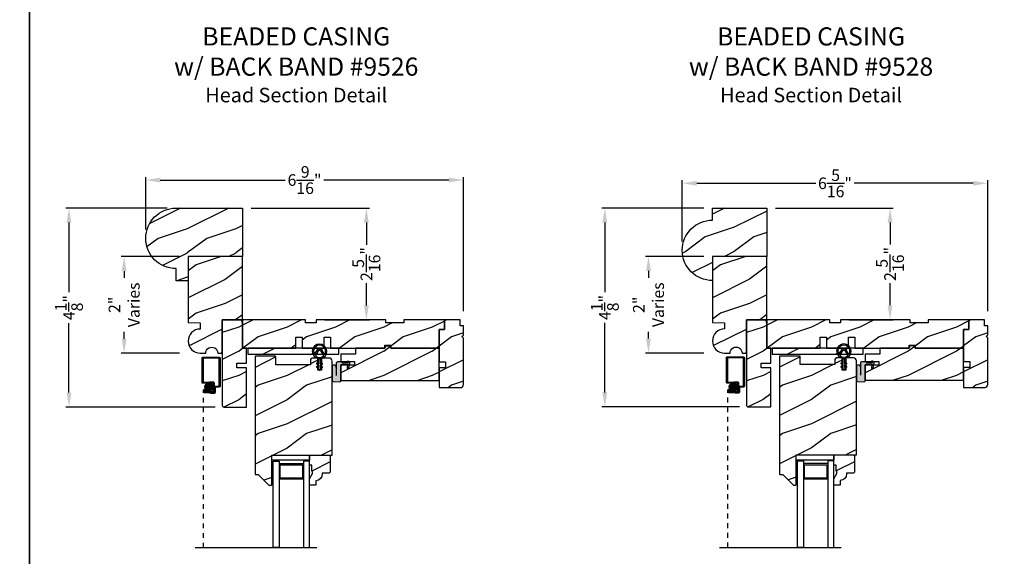
# Model space of a CAD drawing. Extents: x 34 to 170, y -88 to -44.
# Drawn here: x 136 to 156, y -69 to -58 of the extents above; entities that cross this region are included whole.
import ezdxf

# ---------------------------------------------------------------- set-up
doc = ezdxf.new("R2010")
doc.units = 0
doc.header["$LTSCALE"] = 2
doc.header["$MEASUREMENT"] = 0
doc.header["$PDMODE"] = 3
doc.linetypes.add('HIDDEN', pattern=[0.075, 0.05, -0.025])
doc.layers.get('0').update_dxf_attribs({"linetype": 'CONTINUOUS'})
doc.layers.get('DEFPOINTS').update_dxf_attribs({"color": 3, "linetype": 'CONTINUOUS'})
doc.layers.add('Dim', color=7, linetype='CONTINUOUS')
doc.styles.add('Arial', font='arial.ttf')
doc.styles.get("Standard").update_dxf_attribs({"font": 'arial.ttf'})
doc.dimstyles.get("Standard").update_dxf_attribs({"dimtxt": 0.24, "dimasz": 0.3, "dimexe": 0.0625, "dimexo": 0.18, "dimgap": 0.09, "dimtad": 0, "dimdec": 4, "dimzin": 0, "dimdsep": 46, "dimlunit": 4, "dimtxsty": 'Standard', "dimcen": 0, "dimadec": 5, "dimazin": 0, "dimtfac": 1, "dimtdec": 4, "dimtofl": 0, "dimtmove": 0, "dimatfit": 3, "dimfxl": 1, "dimtolj": 1, "dimtzin": 0, "dimarcsym": 0})
pattern_1 = [(216.8699, (94.72251, -570.61522), (2.99999992, 2.00000012), [0.5, -4.5]), (206.5651, (95.3225, -570.9152), (-0.99999916, -1.0000013), [1.118034, -1.118034]), (198.4349, (95.3225, -571.41522), (-2.00000043, -0.9999984), [0.632456, -2.529822])]
pattern_2 = [(216.8699, (105.55675, -570.6128), (2.99999992, 2.00000012), [0.5, -4.5]), (206.5651, (106.15675, -570.9128), (-0.99999916, -1.0000013), [1.118034, -1.118034]), (198.4349, (106.15675, -571.4128), (-2.00000043, -0.9999984), [0.632456, -2.529822])]

# ---------------------------------------------------------------- blocks, each defined once
blk = doc.blocks.new('*D557')
at = {"color": 0, "lineweight": -2, "transparency": 16777216}
for p, q in [((138.848, -61.952), (136.754, -61.952)), ((136.817, -62.252), (136.817, -63.689)), ((136.817, -65.766), (136.817, -64.329)), ((139.836, -66.066), (136.754, -66.066))]:
    blk.add_line(p, q, dxfattribs=at)
at = {"color": 0, "transparency": 16777216}
for points in [[(136.767, -62.252), (136.867, -62.252), (136.817, -61.952)], [(136.767, -65.766), (136.867, -65.766), (136.817, -66.066)]]:
    blk.add_solid(points, dxfattribs=at)
at = {"layer": 'DEFPOINTS', "color": 0, "transparency": 16777216}
for p in [(139.028, -61.952), (136.817, -66.066), (140.016, -66.066)]:
    blk.add_point(p, dxfattribs=at)
at = {"color": 0, "transparency": 16777216, "insert": (136.817, -64.009), "char_height": 0.24, "attachment_point": 5, "rotation": 90}
blk.add_mtext('\\A1;4{\\H1x;\\S1/8;}"', dxfattribs=at)
blk = doc.blocks.new('*D558')
at = {"color": 0, "lineweight": -2, "transparency": 16777216}
for p, q in [((149.933, -61.95), (147.827, -61.95)), ((147.889, -62.25), (147.889, -63.687)), ((147.889, -65.764), (147.889, -64.326)), ((150.671, -66.064), (147.827, -66.064))]:
    blk.add_line(p, q, dxfattribs=at)
at = {"color": 0, "transparency": 16777216}
for points in [[(147.839, -62.25), (147.939, -62.25), (147.889, -61.95)], [(147.839, -65.764), (147.939, -65.764), (147.889, -66.064)]]:
    blk.add_solid(points, dxfattribs=at)
at = {"layer": 'DEFPOINTS', "color": 0, "transparency": 16777216}
for p in [(150.113, -61.95), (147.889, -66.064), (150.851, -66.064)]:
    blk.add_point(p, dxfattribs=at)
at = {"color": 0, "transparency": 16777216, "insert": (147.889, -64.007), "char_height": 0.24, "attachment_point": 5, "rotation": 90}
blk.add_mtext('\\A1;4{\\H1x;\\S1/8;}"', dxfattribs=at)
blk = doc.blocks.new('*D565')
at = {"color": 0, "lineweight": -2, "transparency": 16777216}
for p, q in [((138.403, -62.397), (138.403, -61.308)), ((138.703, -61.371), (141.287, -61.371)), ((144.666, -61.371), (142.082, -61.371)), ((144.966, -64.081), (144.966, -61.308))]:
    blk.add_line(p, q, dxfattribs=at)
at = {"color": 0, "transparency": 16777216}
for points in [[(138.703, -61.321), (138.703, -61.421), (138.403, -61.371)], [(144.666, -61.321), (144.666, -61.421), (144.966, -61.371)]]:
    blk.add_solid(points, dxfattribs=at)
at = {"layer": 'DEFPOINTS', "color": 0, "transparency": 16777216}
for p in [(144.966, -61.371), (138.403, -62.577), (144.966, -64.261)]:
    blk.add_point(p, dxfattribs=at)
at = {"color": 0, "transparency": 16777216, "insert": (141.684, -61.371), "char_height": 0.24, "attachment_point": 5}
blk.add_mtext('\\A1;6{\\H1x;\\S9/16;}"', dxfattribs=at)
blk = doc.blocks.new('*D566')
at = {"color": 0, "lineweight": -2, "transparency": 16777216}
for p, q in [((149.488, -62.645), (149.488, -61.375)), ((149.788, -61.438), (152.247, -61.438)), ((155.5, -61.438), (153.041, -61.438)), ((155.8, -64.081), (155.8, -61.375))]:
    blk.add_line(p, q, dxfattribs=at)
at = {"color": 0, "transparency": 16777216}
for points in [[(149.788, -61.388), (149.788, -61.488), (149.488, -61.438)], [(155.5, -61.388), (155.5, -61.488), (155.8, -61.438)]]:
    blk.add_solid(points, dxfattribs=at)
at = {"layer": 'DEFPOINTS', "color": 0, "transparency": 16777216}
for p in [(155.8, -61.438), (149.488, -62.825), (155.8, -64.261)]:
    blk.add_point(p, dxfattribs=at)
at = {"color": 0, "transparency": 16777216, "insert": (152.644, -61.438), "char_height": 0.24, "attachment_point": 5}
blk.add_mtext('\\A1;6{\\H1x;\\S5/16;}"', dxfattribs=at)
blk = doc.blocks.new('*D574')
at = {"color": 0, "lineweight": -2, "transparency": 16777216}
for p, q in [((139.098, -62.952), (137.894, -62.952)), ((137.957, -63.252), (137.957, -63.394)), ((137.957, -64.652), (137.957, -64.51)), ((139.098, -64.952), (137.894, -64.952))]:
    blk.add_line(p, q, dxfattribs=at)
at = {"color": 0, "transparency": 16777216}
for points in [[(137.907, -63.252), (138.007, -63.252), (137.957, -62.952)], [(137.907, -64.652), (138.007, -64.652), (137.957, -64.952)]]:
    blk.add_solid(points, dxfattribs=at)
at = {"layer": 'DEFPOINTS', "color": 0, "transparency": 16777216}
for p in [(139.278, -62.952), (137.957, -64.952), (139.278, -64.952)]:
    blk.add_point(p, dxfattribs=at)
at = {"color": 0, "transparency": 16777216, "insert": (137.957, -63.952), "char_height": 0.24, "attachment_point": 5, "rotation": 90}
blk.add_mtext('\\A1;2"\\PVaries', dxfattribs=at)
blk = doc.blocks.new('*D575')
at = {"color": 0, "lineweight": -2, "transparency": 16777216}
for p, q in [((149.933, -62.95), (148.728, -62.95)), ((148.791, -63.25), (148.791, -63.392)), ((148.791, -64.65), (148.791, -64.508)), ((149.933, -64.95), (148.728, -64.95))]:
    blk.add_line(p, q, dxfattribs=at)
at = {"color": 0, "transparency": 16777216}
for points in [[(148.741, -63.25), (148.841, -63.25), (148.791, -62.95)], [(148.741, -64.65), (148.841, -64.65), (148.791, -64.95)]]:
    blk.add_solid(points, dxfattribs=at)
at = {"layer": 'DEFPOINTS', "color": 0, "transparency": 16777216}
for p in [(150.113, -62.95), (148.791, -64.95), (150.113, -64.95)]:
    blk.add_point(p, dxfattribs=at)
at = {"color": 0, "transparency": 16777216, "insert": (148.791, -63.95), "char_height": 0.24, "attachment_point": 5, "rotation": 90}
blk.add_mtext('\\A1;2"\\PVaries', dxfattribs=at)
blk = doc.blocks.new('*D581')
at = {"color": 0, "lineweight": -2, "transparency": 16777216}
for p, q in [((140.583, -61.952), (143.025, -61.952)), ((142.962, -62.252), (142.962, -62.709)), ((142.962, -63.964), (142.962, -63.506)), ((142.104, -64.264), (143.025, -64.264))]:
    blk.add_line(p, q, dxfattribs=at)
at = {"color": 0, "transparency": 16777216}
for points in [[(142.912, -62.252), (143.012, -62.252), (142.962, -61.952)], [(142.912, -63.964), (143.012, -63.964), (142.962, -64.264)]]:
    blk.add_solid(points, dxfattribs=at)
at = {"layer": 'DEFPOINTS', "color": 0, "transparency": 16777216}
for p in [(140.403, -61.952), (141.924, -64.264), (142.962, -64.264)]:
    blk.add_point(p, dxfattribs=at)
at = {"color": 0, "transparency": 16777216, "insert": (142.962, -63.108), "char_height": 0.24, "attachment_point": 5, "rotation": 90}
blk.add_mtext('\\A1;2{\\H1x;\\S5/16;}"', dxfattribs=at)
blk = doc.blocks.new('*D582')
at = {"color": 0, "lineweight": -2, "transparency": 16777216}
for p, q in [((151.418, -61.95), (153.844, -61.95)), ((153.782, -62.25), (153.782, -62.707)), ((153.782, -63.962), (153.782, -63.504)), ((152.938, -64.262), (153.844, -64.262))]:
    blk.add_line(p, q, dxfattribs=at)
at = {"color": 0, "transparency": 16777216}
for points in [[(153.732, -62.25), (153.832, -62.25), (153.782, -61.95)], [(153.732, -63.962), (153.832, -63.962), (153.782, -64.262)]]:
    blk.add_solid(points, dxfattribs=at)
at = {"layer": 'DEFPOINTS', "color": 0, "transparency": 16777216}
for p in [(151.238, -61.95), (153.782, -61.95), (152.758, -64.262)]:
    blk.add_point(p, dxfattribs=at)
at = {"color": 0, "transparency": 16777216, "insert": (153.782, -63.106), "char_height": 0.24, "attachment_point": 5, "rotation": 90}
blk.add_mtext('\\A1;2{\\H1x;\\S5/16;}"', dxfattribs=at)
blk = doc.blocks.new('A$C8868d39c')
h = blk.add_hatch(color=256)
h.dxf.hatch_style = 1
h.paths.add_polyline_path([(0.135, 0.241, 0.057526), (0.165, 0.241, 19.939839)])
h.paths.add_polyline_path([(0.074, 0.291, 0.340928), (0.226, 0.291, 0.375619), (0.229, 0.304), (0.172, 0.403, 0.577349), (0.128, 0.403), (0.071, 0.304, 0.375621)], flags=16)
h.paths.add_polyline_path([(0.037, 0.336, -1.588653), (0.263, 0.336, -0.603495), (0.245, 0.335), (0.198, 0.418, 0.577342), (0.102, 0.418), (0.055, 0.335, -0.603495)], flags=16)
for p, q in [((0.102, 0.418), (0.055, 0.335)), ((0.245, 0.335), (0.198, 0.418)), ((0.071, 0.304), (0.128, 0.403)), ((0.135, 0.125), (0.135, 0.241)), ((0.165, 0.241), (0.165, 0.125)), ((0.172, 0.403), (0.229, 0.304)), ((0.135, 0.102), (0.093, 0.126)), ((0.135, 0.032), (0.093, 0.056)), ((0.103, 0.144), (0.135, 0.125)), ((0.103, 0.074), (0.135, 0.055)), ((0.135, 0.055), (0.135, 0.102)), ((0.135, 0.015), (0.135, 0.032)), ((0.165, 0.125), (0.198, 0.144)), ((0.208, 0.127), (0.165, 0.102)), ((0.165, 0.102), (0.165, 0.055)), ((0.165, 0.055), (0.198, 0.074)), ((0.208, 0.057), (0.165, 0.032)), ((0.165, 0.032), (0.165, 0.015))]:
    blk.add_line(p, q)
for centre, radius, start, end in [((0.15, 0.39), 0.15, 275.807, 264.3229), ((0.15, 0.39), 0.125, 334.5079, 205.6221), ((0.15, 0.39), 0.055, 30.0665, 150.0633), ((0.15, 0.39), 0.0253, 30.0615, 150.0673), ((0.046, 0.34), 0.01, 205.6238, 330.0669), ((0.08, 0.299), 0.01, 150.0663, 232.4132), ((0.15, 0.39), 0.125, 232.4139, 307.7164), ((0.15, 0.371), 0.131, 263.4803, 276.6497), ((0.22, 0.299), 0.01, 307.7132, 30.0677), ((0.254, 0.34), 0.01, 209.9331, 334.3762), ((0.098, 0.135), 0.01, 60.0669, 240.0645), ((0.098, 0.065), 0.01, 60.0669, 240.0645), ((0.15, 0.015), 0.015, 180.0638, 0.0662), ((0.203, 0.135), 0.01, 300.0669, 120.0608), ((0.203, 0.065), 0.01, 300.0673, 120.0637)]:
    blk.add_arc(centre, radius, start, end)

msp = doc.modelspace()

# ---------------------------------------------------------------- hatches: boundary and pattern name
h = msp.add_hatch()
h.set_pattern_fill('WOOD2', color=0, style=0, pattern_type=2)
h.set_pattern_definition([(216.8699, (94.72251, -570.61522), (2.99999992, 2.00000012), [0.5, -4.5]), (206.5651, (95.3225, -570.9152), (-0.99999916, -1.0000013), [1.118034, -1.118034]), (198.4349, (95.3225, -571.41522), (-2.00000043, -0.9999984), [0.632456, -2.529822])])
edge = h.paths.add_edge_path()
edge.add_line((140.28532, -65.25397), (140.28532, -65.15997))
edge.add_line((140.28532, -65.15997), (140.48532, -65.15997))
edge.add_line((140.48532, -65.15997), (140.48532, -64.84997))
edge.add_line((140.48532, -64.84997), (140.40332, -64.84997))
edge.add_line((140.40332, -64.84997), (140.40332, -64.33399))
edge.add_line((140.40332, -64.33399), (140.38455, -64.26397))
edge.add_line((140.38455, -64.26397), (139.98532, -64.26397))
edge.add_line((139.98532, -64.26397), (139.98532, -66.03497))
edge.add_arc((140.01632, -66.03497), 0.031, 180.000083, 270.001815)
edge.add_line((140.01632, -66.06597), (140.48532, -66.06597))
edge.add_line((140.48532, -66.06597), (140.48532, -65.25397))
edge.add_line((140.48532, -65.25397), (140.28532, -65.25397))
h = msp.add_hatch()
h.set_pattern_fill('WOOD2', color=0, style=0, pattern_type=2)
h.set_pattern_definition(pattern_1)
h.paths.add_polyline_path([(141.50732, -64.84997), (141.50732, -64.61997), (141.63232, -64.61997), (141.63232, -64.84997), (142.09232, -64.84997), (142.09232, -64.61997), (142.21732, -64.61997), (142.21732, -64.84997), (143.34182, -64.84997), (143.34182, -64.78747), (143.46682, -64.78747), (143.46682, -64.84997), (144.46682, -64.84997), (144.46682, -64.46397), (144.57682, -64.46397), (144.57682, -64.26397), (143.73682, -64.26397), (143.73682, -64.32647), (143.36182, -64.32647), (143.36182, -64.26397), (141.92382, -64.26397), (141.92382, -64.32647), (141.70507, -64.32647), (141.70507, -64.26397), (140.40332, -64.26397), (140.40332, -64.84997)])
h = msp.add_hatch()
h.set_pattern_fill('WOOD2', color=0, style=0, pattern_type=2)
h.set_pattern_definition([(216.8699, (94.72101, -570.61522), (2.99999992, 2.00000012), [0.5, -4.5]), (206.5651, (95.321, -570.9152), (-0.99999916, -1.0000013), [1.118034, -1.118034]), (198.4349, (95.321, -571.41522), (-2.00000043, -0.9999984), [0.632456, -2.529822])])
edge = h.paths.add_edge_path()
edge.add_line((144.96682, -64.576), (144.96682, -64.38897))
edge.add_line((144.96682, -64.38897), (144.89682, -64.38897))
edge.add_line((144.89682, -64.38897), (144.89682, -64.26397))
edge.add_line((144.89682, -64.26397), (144.57682, -64.26397))
edge.add_line((144.57682, -64.26397), (144.57682, -64.46397))
edge.add_line((144.57682, -64.46397), (144.46682, -64.46397))
edge.add_line((144.46682, -64.46397), (144.46682, -65.12772))
edge.add_line((144.46682, -65.12772), (144.59682, -65.12772))
edge.add_line((144.59682, -65.12772), (144.59682, -65.25272))
edge.add_line((144.59682, -65.25272), (144.46682, -65.25272))
edge.add_line((144.46682, -65.25272), (144.46682, -65.66397))
edge.add_line((144.46682, -65.66397), (144.90432, -65.66397))
edge.add_arc((144.90432, -65.60147), 0.0625, 270.000412, 359.999857)
edge.add_line((144.96682, -65.60147), (144.96682, -64.63944))
edge.add_line((144.96682, -64.63944), (144.9351, -64.60772))
edge.add_line((144.9351, -64.60772), (144.96682, -64.576))
h = msp.add_hatch()
h.set_pattern_fill('WOOD2', color=0, style=0, pattern_type=2)
h.set_pattern_definition(pattern_2)
edge = h.paths.add_edge_path()
edge.add_line((151.11955, -65.25154), (151.11955, -65.15754))
edge.add_line((151.11955, -65.15754), (151.31955, -65.15754))
edge.add_line((151.31955, -65.15754), (151.31955, -64.84754))
edge.add_line((151.31955, -64.84754), (151.23755, -64.84754))
edge.add_line((151.23755, -64.84754), (151.23755, -64.33157))
edge.add_line((151.23755, -64.33157), (151.21879, -64.26154))
edge.add_line((151.21879, -64.26154), (150.81955, -64.26154))
edge.add_line((150.81955, -64.26154), (150.81955, -66.03254))
edge.add_arc((150.85055, -66.03254), 0.031, 180.000083, 270.001815)
edge.add_line((150.85055, -66.06354), (151.31955, -66.06354))
edge.add_line((151.31955, -66.06354), (151.31955, -65.25154))
edge.add_line((151.31955, -65.25154), (151.11955, -65.25154))
h = msp.add_hatch()
h.set_pattern_fill('WOOD2', color=0, style=0, pattern_type=2)
h.set_pattern_definition(pattern_2)
h.paths.add_polyline_path([(152.34155, -64.84754), (152.34155, -64.61754), (152.46655, -64.61754), (152.46655, -64.84754), (152.92655, -64.84754), (152.92655, -64.61754), (153.05155, -64.61754), (153.05155, -64.84754), (154.17605, -64.84754), (154.17605, -64.78504), (154.30105, -64.78504), (154.30105, -64.84754), (155.30105, -64.84754), (155.30105, -64.46154), (155.41105, -64.46154), (155.41105, -64.26154), (154.57105, -64.26154), (154.57105, -64.32404), (154.19605, -64.32404), (154.19605, -64.26154), (152.75805, -64.26154), (152.75805, -64.32404), (152.5393, -64.32404), (152.5393, -64.26154), (151.23755, -64.26154), (151.23755, -64.84754)])
h = msp.add_hatch()
h.set_pattern_fill('WOOD2', color=0, style=0, pattern_type=2)
h.set_pattern_definition([(216.8699, (105.55525, -570.6128), (2.99999992, 2.00000012), [0.5, -4.5]), (206.5651, (106.15525, -570.9128), (-0.99999916, -1.0000013), [1.118034, -1.118034]), (198.4349, (106.15525, -571.4128), (-2.00000043, -0.9999984), [0.632456, -2.529822])])
edge = h.paths.add_edge_path()
edge.add_line((155.80105, -64.57357), (155.80105, -64.38654))
edge.add_line((155.80105, -64.38654), (155.73105, -64.38654))
edge.add_line((155.73105, -64.38654), (155.73105, -64.26154))
edge.add_line((155.73105, -64.26154), (155.41105, -64.26154))
edge.add_line((155.41105, -64.26154), (155.41105, -64.46154))
edge.add_line((155.41105, -64.46154), (155.30105, -64.46154))
edge.add_line((155.30105, -64.46154), (155.30105, -65.12529))
edge.add_line((155.30105, -65.12529), (155.43105, -65.12529))
edge.add_line((155.43105, -65.12529), (155.43105, -65.25029))
edge.add_line((155.43105, -65.25029), (155.30105, -65.25029))
edge.add_line((155.30105, -65.25029), (155.30105, -65.66154))
edge.add_line((155.30105, -65.66154), (155.73855, -65.66154))
edge.add_arc((155.73855, -65.59904), 0.0625, 270.000412, 359.999857)
edge.add_line((155.80105, -65.59904), (155.80105, -64.63701))
edge.add_line((155.80105, -64.63701), (155.76933, -64.60529))
edge.add_line((155.76933, -64.60529), (155.80105, -64.57357))
h = msp.add_hatch()
h.set_pattern_fill('WOOD2', color=0, style=0, pattern_type=2)
h.set_pattern_definition([(216.8699, (152.92962, -131.32596), (2.9999999, 2.0000001), [0.5, -4.5]), (206.5651, (153.5296, -131.62596), (-0.9999992, -1.0000013), [1.118034, -1.118034]), (198.4349, (153.52962, -132.12596), (-2.0000004, -0.9999984), [0.632456, -2.529822])])
h.paths.add_polyline_path([(140.51528, -64.97473), (142.38966, -64.97473), (142.38966, -64.84977), (140.51528, -64.84977)])
h = msp.add_hatch()
h.set_pattern_fill('WOOD2', color=0, style=0, pattern_type=2)
h.set_pattern_definition(pattern_1)
h.paths.add_polyline_path([(143.46682, -64.84997), (143.45426, -64.80309), (143.35438, -64.80309), (143.34182, -64.84997), (142.73882, -64.84997), (142.73445, -64.97497), (142.43532, -64.97497), (142.43532, -65.12347), (142.71657, -65.12347), (142.71657, -65.20147), (142.43532, -65.20147), (142.43532, -65.51397), (144.46682, -65.51397), (144.46682, -64.84997)])
h = msp.add_hatch()
h.set_pattern_fill('WOOD2', color=0, style=0, pattern_type=2)
h.set_pattern_definition([(216.8699, (163.76386, -131.32354), (2.9999999, 2.0000001), [0.5, -4.5]), (206.5651, (164.36386, -131.62354), (-0.9999992, -1.0000013), [1.118034, -1.118034]), (198.4349, (164.36386, -132.12354), (-2.0000004, -0.9999984), [0.632456, -2.529822])])
h.paths.add_polyline_path([(151.34952, -64.97231), (153.2239, -64.97231), (153.2239, -64.84735), (151.34952, -64.84735)])
h = msp.add_hatch()
h.set_pattern_fill('WOOD2', color=0, style=0, pattern_type=2)
h.set_pattern_definition(pattern_2)
h.paths.add_polyline_path([(154.30105, -64.84754), (154.28849, -64.80067), (154.18861, -64.80067), (154.17605, -64.84754), (153.57305, -64.84754), (153.56869, -64.97254), (153.26955, -64.97254), (153.26955, -65.12104), (153.5508, -65.12104), (153.5508, -65.19904), (153.26955, -65.19904), (153.26955, -65.51154), (155.30105, -65.51154), (155.30105, -64.84754)])
h = msp.add_hatch()
h.set_pattern_fill('WOOD2', color=0, style=0, pattern_type=2)
h.set_pattern_definition(pattern_1)
edge = h.paths.add_edge_path()
edge.add_arc((140.72302, -67.47205), 0.01, 44.897966, 90.01301, ccw=False)
edge.add_line((140.7301, -67.46499), (140.94425, -67.67986))
edge.add_arc((140.95133, -67.6728), 0.01, 224.897158, 270.013398)
edge.add_line((140.95133, -67.6828), (140.99632, -67.6828))
edge.add_arc((140.99632, -67.6728), 0.01, 269.99658, 359.997957)
edge.add_line((141.00632, -67.6728), (141.00632, -67.0578))
edge.add_line((141.00632, -67.0578), (142.25232, -67.0578))
edge.add_line((142.25232, -67.0578), (142.25232, -65.1153))
edge.add_arc((142.18982, -65.1153), 0.0625, 0.000143, 89.999487)
edge.add_line((142.18982, -65.0528), (142.03357, -65.0528))
edge.add_line((142.03357, -65.0528), (142.03357, -65.3028))
edge.add_line((142.03357, -65.3028), (141.95544, -65.3028))
edge.add_line((141.95544, -65.3028), (141.95544, -65.0528))
edge.add_line((141.95544, -65.0528), (141.84057, -65.0528))
edge.add_arc((141.84057, -65.08405), 0.03125, 90.000482, 179.999882)
edge.add_line((141.80932, -65.08405), (141.80932, -65.1898))
edge.add_line((141.80932, -65.1898), (141.09057, -65.1898))
edge.add_line((141.09057, -65.1898), (141.09057, -65.0248))
edge.add_arc((141.08057, -65.0248), 0.01, 0.00276, 90.002703)
edge.add_line((141.08057, -65.0148), (140.67132, -65.0148))
edge.add_arc((140.67132, -65.0248), 0.01, 89.997298, 179.99724)
edge.add_line((140.66132, -65.0248), (140.66132, -67.45205))
edge.add_arc((140.67132, -67.45205), 0.01, 179.996037, 270.002702)
edge.add_line((140.67132, -67.46205), (140.72302, -67.46205))
h = msp.add_hatch()
h.set_pattern_fill('WOOD2', color=0, style=0, pattern_type=2)
h.set_pattern_definition(pattern_2)
edge = h.paths.add_edge_path()
edge.add_arc((151.55726, -67.46962), 0.01, 44.897966, 90.01301, ccw=False)
edge.add_line((151.56434, -67.46257), (151.77848, -67.67744))
edge.add_arc((151.78556, -67.67038), 0.01, 224.897158, 270.013398)
edge.add_line((151.78557, -67.68038), (151.83055, -67.68038))
edge.add_arc((151.83055, -67.67038), 0.01, 269.99658, 359.997957)
edge.add_line((151.84055, -67.67038), (151.84055, -67.05538))
edge.add_line((151.84055, -67.05538), (153.08655, -67.05538))
edge.add_line((153.08655, -67.05538), (153.08655, -65.11288))
edge.add_arc((153.02405, -65.11288), 0.0625, 0.000143, 89.999487)
edge.add_line((153.02405, -65.05038), (152.8678, -65.05038))
edge.add_line((152.8678, -65.05038), (152.8678, -65.30038))
edge.add_line((152.8678, -65.30038), (152.78968, -65.30038))
edge.add_line((152.78968, -65.30038), (152.78968, -65.05038))
edge.add_line((152.78968, -65.05038), (152.6748, -65.05038))
edge.add_arc((152.6748, -65.08163), 0.03125, 90.000482, 179.999882)
edge.add_line((152.64355, -65.08163), (152.64355, -65.18738))
edge.add_line((152.64355, -65.18738), (151.9248, -65.18738))
edge.add_line((151.9248, -65.18738), (151.9248, -65.02238))
edge.add_arc((151.9148, -65.02238), 0.01, 0.00276, 90.002703)
edge.add_line((151.9148, -65.01238), (151.50555, -65.01238))
edge.add_arc((151.50555, -65.02238), 0.01, 89.997298, 179.99724)
edge.add_line((151.49555, -65.02238), (151.49555, -67.44963))
edge.add_arc((151.50555, -67.44963), 0.01, 179.996037, 270.002702)
edge.add_line((151.50555, -67.45963), (151.55726, -67.45963))
at = {"true_color": 0x636466}
for points in [[(142.43532, -65.20792), (142.43532, -65.52536, -0.34014096), (142.4057, -65.54578), (142.27601, -65.53898, -0.39895908), (142.25232, -65.51401), (142.25232, -65.23856, -1), (142.33662, -65.23856), (142.33662, -65.16392, -0.41421356), (142.36812, -65.13242), (142.43256, -65.13242, -0.1271673), (142.4379, -65.1338), (142.46197, -65.14714, 0.12726973), (142.46731, -65.14852), (142.59282, -65.14852), (142.56582, -65.12152), (142.59362, -65.12152), (142.61974, -65.14764, -0.19890668), (142.62062, -65.14976), (142.62062, -65.17342, -0.41412049), (142.61762, -65.17642), (142.61082, -65.17642), (142.59754, -65.27092), (142.56804, -65.27092), (142.57299, -65.17642), (142.46682, -65.17642, 0.41421356)], [(153.26955, -65.20549), (153.26955, -65.52294, -0.34014096), (153.23993, -65.54335), (153.11025, -65.53656, -0.39895908), (153.08655, -65.51159), (153.08655, -65.23614, -1), (153.17085, -65.23614), (153.17085, -65.16149, -0.41421356), (153.20235, -65.12999), (153.2668, -65.12999, -0.1271673), (153.27214, -65.13137), (153.29621, -65.14471, 0.12726973), (153.30155, -65.14609), (153.42705, -65.14609), (153.40005, -65.11909), (153.42785, -65.11909), (153.45397, -65.14521, -0.19890668), (153.45485, -65.14733), (153.45485, -65.17099, -0.41412049), (153.45186, -65.17399), (153.44505, -65.17399), (153.43177, -65.26849), (153.40227, -65.26849), (153.40723, -65.17399), (153.30106, -65.17399, 0.41421356)]]:
    msp.add_hatch(color=251, dxfattribs=at).paths.add_polyline_path(points)
h = msp.add_hatch()
h.set_pattern_fill('ANSI37', color=256, scale=0.0625, style=0)
h.set_pattern_definition([(45, (138.8818505, -55.488237), (-0.005524272, 0.005524272), []), (135, (138.8818505, -55.488237), (-0.005524272, -0.005524272), [])])
h.paths.add_polyline_path([(139.6262, -65.65075, -1), (139.79401, -65.65075, -1)])
h = msp.add_hatch()
h.set_pattern_fill('ANSI37', color=256, scale=0.0625, style=0)
h.set_pattern_definition([(45, (149.716088, -55.485814), (-0.005524272, 0.005524272), []), (135, (149.716088, -55.485814), (-0.005524272, -0.005524272), [])])
h.paths.add_polyline_path([(150.46044, -65.64833, -1), (150.62825, -65.64833, -1)])
h = msp.add_hatch()
h.set_pattern_fill('WOOD2', color=0, style=0, pattern_type=2)
h.set_pattern_definition([(216.8699, (119.18477, -570.61522), (2.99999992, 2.00000012), [0.5, -4.5]), (206.5651, (119.78477, -570.9152), (-0.99999916, -1.0000013), [1.118034, -1.118034]), (198.4349, (119.78477, -571.41522), (-2.00000043, -0.9999984), [0.632456, -2.529822])])
edge = h.paths.add_edge_path()
edge.add_line((141.91507, -67.6828), (141.78607, -67.6828))
edge.add_line((141.78607, -67.6828), (141.78607, -67.54992))
edge.add_line((141.78607, -67.54992), (141.84907, -67.4408))
edge.add_line((141.84907, -67.4408), (141.84907, -67.3938))
edge.add_line((141.84907, -67.3938), (141.83307, -67.3938))
edge.add_line((141.83307, -67.3938), (141.83307, -67.2688))
edge.add_line((141.83307, -67.2688), (141.78607, -67.2688))
edge.add_line((141.78607, -67.2688), (141.78607, -67.0578))
edge.add_line((141.78607, -67.0578), (142.19107, -67.0578))
edge.add_line((142.19107, -67.0578), (142.21107, -67.0778))
edge.add_line((142.21107, -67.0778), (142.21107, -67.4128))
edge.add_line((142.21107, -67.4128), (142.19107, -67.4328))
edge.add_line((142.19107, -67.4328), (142.05007, -67.4328))
edge.add_line((142.05007, -67.4328), (142.05007, -67.44916))
edge.add_arc((141.91007, -67.44916), 0.14, -85.904237, 0.000008, ccw=False)
edge.add_line((141.92007, -67.5888), (141.91507, -67.5888))
edge.add_line((141.91507, -67.5888), (141.91507, -67.6828))
h = msp.add_hatch()
h.set_pattern_fill('WOOD2', color=0, style=0, pattern_type=2)
h.set_pattern_definition([(216.8699, (130.019, -570.6128), (2.99999992, 2.00000012), [0.5, -4.5]), (206.5651, (130.619, -570.9128), (-0.99999916, -1.0000013), [1.118034, -1.118034]), (198.4349, (130.619, -571.4128), (-2.00000043, -0.9999984), [0.632456, -2.529822])])
edge = h.paths.add_edge_path()
edge.add_line((152.7493, -67.68038), (152.6203, -67.68038))
edge.add_line((152.6203, -67.68038), (152.6203, -67.5475))
edge.add_line((152.6203, -67.5475), (152.6833, -67.43838))
edge.add_line((152.6833, -67.43838), (152.6833, -67.39138))
edge.add_line((152.6833, -67.39138), (152.6673, -67.39138))
edge.add_line((152.6673, -67.39138), (152.6673, -67.26638))
edge.add_line((152.6673, -67.26638), (152.6203, -67.26638))
edge.add_line((152.6203, -67.26638), (152.6203, -67.05538))
edge.add_line((152.6203, -67.05538), (153.0253, -67.05538))
edge.add_line((153.0253, -67.05538), (153.0453, -67.07538))
edge.add_line((153.0453, -67.07538), (153.0453, -67.41038))
edge.add_line((153.0453, -67.41038), (153.0253, -67.43038))
edge.add_line((153.0253, -67.43038), (152.8843, -67.43038))
edge.add_line((152.8843, -67.43038), (152.8843, -67.44673))
edge.add_arc((152.7443, -67.44673), 0.14, -85.904237, 0.000008, ccw=False)
edge.add_line((152.7543, -67.58638), (152.7493, -67.58638))
edge.add_line((152.7493, -67.58638), (152.7493, -67.68038))
at = {"layer": 'Dim'}
h = msp.add_hatch(dxfattribs=at)
h.set_pattern_fill('WOOD2', color=256, pattern_type=2)
h.set_pattern_definition([(216.8699, (80.66055, 65.41874), (2.99999992, 2.00000012), [0.5, -4.5]), (206.5651, (81.26055, 65.11874), (-0.9999992, -1.0000013), [1.118034, -1.118034]), (198.4349, (81.26055, 64.61874), (-2.0000004, -0.9999984), [0.632456, -2.529822])])
edge = h.paths.add_edge_path()
edge.add_arc((139.0282, -62.57697), 0.625, 90, 270, ccw=False)
edge.add_line((139.0282, -61.95197), (140.40332, -61.95197))
edge.add_line((140.40332, -61.95197), (140.40332, -62.95197))
edge.add_line((140.40332, -62.95197), (139.27832, -62.95197))
edge.add_line((139.27832, -62.95197), (139.27832, -63.45197))
edge.add_line((139.27832, -63.45197), (139.0282, -63.45197))
edge.add_line((139.0282, -63.45197), (139.0282, -63.20197))
h = msp.add_hatch(dxfattribs=at)
h.set_pattern_fill('WOOD2', color=256, pattern_type=2)
h.set_pattern_definition([(216.8699, (74.96285, 37.45058), (2.99999992, 2.00000012), [0.5, -4.5]), (206.5651, (75.56285, 37.1506), (-0.9999992, -1.0000013), [1.118034, -1.118034]), (198.4349, (75.56285, 36.65058), (-2.0000004, -0.9999984), [0.632456, -2.529822])])
edge = h.paths.add_edge_path()
edge.add_line((150.11255, -62.19954), (150.11255, -61.94954))
edge.add_line((150.11255, -61.94954), (151.23755, -61.94954))
edge.add_line((151.23755, -61.94954), (151.23755, -62.94954))
edge.add_line((151.23755, -62.94954), (150.11255, -62.94954))
edge.add_line((150.11255, -62.94954), (150.11255, -63.44954))
edge.add_arc((150.11255, -62.82454), 0.625, 90, 270, ccw=False)
h = msp.add_hatch(dxfattribs=at)
h.set_pattern_fill('WOOD2', color=256, pattern_type=2)
h.set_pattern_definition([(216.8699, (32.44387, -566.12673), (2.99999992, 2.00000012), [0.5, -4.5]), (206.5651, (33.04387, -566.42673), (-0.99999916, -1.0000013), [1.118034, -1.118034]), (198.4349, (33.04387, -566.92673), (-2.00000043, -0.9999984), [0.632456, -2.529822])])
edge = h.paths.add_edge_path()
edge.add_line((139.89162, -64.95197), (139.98532, -64.95197))
edge.add_line((139.98532, -64.95197), (139.98532, -64.26397))
edge.add_line((139.98532, -64.26397), (140.40332, -64.26397))
edge.add_line((140.40332, -64.26397), (140.40332, -62.95197))
edge.add_line((140.40332, -62.95197), (139.27832, -62.95197))
edge.add_line((139.27832, -62.95197), (139.27832, -64.31824))
edge.add_line((139.27832, -64.31824), (139.52832, -64.32697))
edge.add_line((139.52832, -64.32697), (139.52832, -64.45197))
edge.add_arc((139.52832, -64.70197), 0.25, 90, 270)
edge.add_line((139.52832, -64.95197), (139.64162, -64.95197))
edge.add_arc((139.76662, -64.95197), 0.125, -0.000109, 180.000109, ccw=False)
h = msp.add_hatch(dxfattribs=at)
h.set_pattern_fill('WOOD2', color=256, pattern_type=2)
h.set_pattern_definition([(216.8699, (43.27811, -566.1243), (2.99999992, 2.00000012), [0.5, -4.5]), (206.5651, (43.8781, -566.4243), (-0.99999916, -1.0000013), [1.118034, -1.118034]), (198.4349, (43.8781, -566.9243), (-2.00000043, -0.9999984), [0.632456, -2.529822])])
edge = h.paths.add_edge_path()
edge.add_line((150.72585, -64.94954), (150.81955, -64.94954))
edge.add_line((150.81955, -64.94954), (150.81955, -64.26154))
edge.add_line((150.81955, -64.26154), (151.23755, -64.26154))
edge.add_line((151.23755, -64.26154), (151.23755, -62.94954))
edge.add_line((151.23755, -62.94954), (150.11255, -62.94954))
edge.add_line((150.11255, -62.94954), (150.11255, -64.31581))
edge.add_line((150.11255, -64.31581), (150.36255, -64.32454))
edge.add_line((150.36255, -64.32454), (150.36255, -64.44954))
edge.add_arc((150.36255, -64.69954), 0.25, 90, 270)
edge.add_line((150.36255, -64.94954), (150.47585, -64.94954))
edge.add_arc((150.60085, -64.94954), 0.125, -0.000109, 180.000109, ccw=False)

# ---------------------------------------------------------------- linework, layer by layer
for p, q in [((139.65233, -65.71207), (139.59721, -65.71207)), ((150.48657, -65.70965), (150.43145, -65.70965)), ((141.66107, -67.2378), (141.16107, -67.2378)), ((141.18307, -67.2598), (141.63907, -67.2598)), ((141.18307, -67.5358), (141.18307, -67.2598)), ((141.63907, -67.2598), (141.63907, -67.5358)), ((152.4953, -67.23538), (151.9953, -67.23538)), ((152.0173, -67.25738), (152.4733, -67.25738)), ((152.0173, -67.53338), (152.0173, -67.25738)), ((152.4733, -67.25738), (152.4733, -67.53338)), ((141.63907, -67.5358), (141.18307, -67.5358)), ((152.4733, -67.53338), (152.0173, -67.53338)), ((141.66107, -67.5578), (141.16107, -67.5578)), ((152.4953, -67.55538), (151.9953, -67.55538)), ((139.4256, -68.97216), (141.94015, -68.97216)), ((150.25984, -68.96973), (152.77438, -68.96973))]:
    msp.add_line(p, q)
at = {"linetype": 'HIDDEN'}
for p, q in [((139.59721, -68.97216), (139.59721, -65.71207)), ((150.43145, -68.96973), (150.43145, -65.70965))]:
    msp.add_line(p, q, dxfattribs=at)
for points in [[(102.00002, -44.00001), (102.00002, -88.00002), (136.00003, -88.00002), (136.00003, -44.00001)], [(136.00003, -44.00001), (136.00003, -88.00002), (170.00004, -88.00002), (170.00004, -44.00001)], [(141.50732, -64.84997), (141.50732, -64.61997), (141.63232, -64.61997), (141.63232, -64.84997), (142.09232, -64.84997), (142.09232, -64.61997), (142.21732, -64.61997), (142.21732, -64.84997), (143.34182, -64.84997), (143.34182, -64.78747), (143.46682, -64.78747), (143.46682, -64.84997), (144.46682, -64.84997), (144.46682, -64.46397), (144.57682, -64.46397), (144.57682, -64.26397), (143.73682, -64.26397), (143.73682, -64.32647), (143.36182, -64.32647), (143.36182, -64.26397), (141.92382, -64.26397), (141.92382, -64.32647), (141.70507, -64.32647), (141.70507, -64.26397), (140.40332, -64.26397), (140.40332, -64.84997)], [(152.34155, -64.84754), (152.34155, -64.61754), (152.46655, -64.61754), (152.46655, -64.84754), (152.92655, -64.84754), (152.92655, -64.61754), (153.05155, -64.61754), (153.05155, -64.84754), (154.17605, -64.84754), (154.17605, -64.78504), (154.30105, -64.78504), (154.30105, -64.84754), (155.30105, -64.84754), (155.30105, -64.46154), (155.41105, -64.46154), (155.41105, -64.26154), (154.57105, -64.26154), (154.57105, -64.32404), (154.19605, -64.32404), (154.19605, -64.26154), (152.75805, -64.26154), (152.75805, -64.32404), (152.5393, -64.32404), (152.5393, -64.26154), (151.23755, -64.26154), (151.23755, -64.84754)], [(140.51528, -64.97473), (142.38966, -64.97473), (142.38966, -64.84977), (140.51528, -64.84977)], [(143.46682, -64.84997), (143.45426, -64.80309), (143.35438, -64.80309), (143.34182, -64.84997), (142.73882, -64.84997), (142.73445, -64.97497), (142.43532, -64.97497), (142.43532, -65.12347), (142.71657, -65.12347), (142.71657, -65.20147), (142.43532, -65.20147), (142.43532, -65.51397), (144.46682, -65.51397), (144.46682, -64.84997)], [(151.34952, -64.97231), (153.2239, -64.97231), (153.2239, -64.84735), (151.34952, -64.84735)], [(154.30105, -64.84754), (154.28849, -64.80067), (154.18861, -64.80067), (154.17605, -64.84754), (153.57305, -64.84754), (153.56869, -64.97254), (153.26955, -64.97254), (153.26955, -65.12104), (153.5508, -65.12104), (153.5508, -65.19904), (153.26955, -65.19904), (153.26955, -65.51154), (155.30105, -65.51154), (155.30105, -64.84754)], [(141.00632, -67.0578), (141.78632, -67.0578), (141.78632, -67.1668), (141.00632, -67.1668)], [(151.84055, -67.05538), (152.62055, -67.05538), (152.62055, -67.16438), (151.84055, -67.16438)], [(141.16107, -68.97216), (141.03607, -68.97216), (141.03607, -67.1828), (141.16107, -67.1828)], [(141.66107, -67.1828), (141.66107, -68.97216), (141.78607, -68.97216), (141.78607, -67.1828)], [(151.9953, -68.96973), (151.8703, -68.96973), (151.8703, -67.18038), (151.9953, -67.18038)], [(152.4953, -67.18038), (152.4953, -68.96973), (152.6203, -68.96973), (152.6203, -67.18038)]]:
    msp.add_lwpolyline(points, close=True)
for points in [[(139.0282, -63.20197, -1), (139.0282, -61.95197), (140.40332, -61.95197), (140.40332, -62.95197), (139.27832, -62.95197), (139.27832, -63.45197), (139.0282, -63.45197)], [(150.11255, -62.19954), (150.11255, -61.94954), (151.23755, -61.94954), (151.23755, -62.94954), (150.11255, -62.94954), (150.11255, -63.44954, -1)], [(139.89162, -64.95197), (139.98532, -64.95197), (139.98532, -64.26397), (140.40332, -64.26397), (140.40332, -62.95197), (139.27832, -62.95197), (139.27832, -64.31824), (139.52832, -64.32697), (139.52832, -64.45197, 1), (139.52832, -64.95197), (139.64162, -64.95197, -1.0000019)], [(150.72585, -64.94954), (150.81955, -64.94954), (150.81955, -64.26154), (151.23755, -64.26154), (151.23755, -62.94954), (150.11255, -62.94954), (150.11255, -64.31581), (150.36255, -64.32454), (150.36255, -64.44954, 1), (150.36255, -64.94954), (150.47585, -64.94954, -1.0000019)], [(140.28532, -65.25397), (140.28532, -65.15997), (140.48532, -65.15997), (140.48532, -64.84997), (140.40332, -64.84997), (140.40332, -64.33399), (140.38455, -64.26397), (139.98532, -64.26397), (139.98532, -66.03497, 0.41422242), (140.01632, -66.06597), (140.48532, -66.06597), (140.48532, -65.25397)], [(144.96682, -64.576), (144.96682, -64.38897), (144.89682, -64.38897), (144.89682, -64.26397), (144.57682, -64.26397), (144.57682, -64.46397), (144.46682, -64.46397), (144.46682, -65.12772), (144.59682, -65.12772), (144.59682, -65.25272), (144.46682, -65.25272), (144.46682, -65.66397), (144.90432, -65.66397, 0.41421072), (144.96682, -65.60147), (144.96682, -64.63944), (144.9351, -64.60772)], [(151.11955, -65.25154), (151.11955, -65.15754), (151.31955, -65.15754), (151.31955, -64.84754), (151.23755, -64.84754), (151.23755, -64.33157), (151.21879, -64.26154), (150.81955, -64.26154), (150.81955, -66.03254, 0.41422242), (150.85055, -66.06354), (151.31955, -66.06354), (151.31955, -65.25154)], [(155.80105, -64.57357), (155.80105, -64.38654), (155.73105, -64.38654), (155.73105, -64.26154), (155.41105, -64.26154), (155.41105, -64.46154), (155.30105, -64.46154), (155.30105, -65.12529), (155.43105, -65.12529), (155.43105, -65.25029), (155.30105, -65.25029), (155.30105, -65.66154), (155.73855, -65.66154, 0.41421072), (155.80105, -65.59904), (155.80105, -64.63701), (155.76933, -64.60529)], [(140.72302, -67.46205, -0.19943425), (140.7301, -67.46499), (140.94425, -67.67986, 0.19943968), (140.95133, -67.6828), (140.99632, -67.6828, 0.4142206), (141.00632, -67.6728), (141.00632, -67.0578), (142.25232, -67.0578), (142.25232, -65.1153, 0.41421021), (142.18982, -65.0528), (142.03357, -65.0528), (142.03357, -65.3028), (141.95544, -65.3028), (141.95544, -65.0528), (141.84057, -65.0528, 0.4142105), (141.80932, -65.08405), (141.80932, -65.1898), (141.09057, -65.1898), (141.09057, -65.0248, 0.41421327), (141.08057, -65.0148), (140.67132, -65.0148, 0.41421327), (140.66132, -65.0248), (140.66132, -67.45205, 0.41424763), (140.67132, -67.46205)], [(151.55726, -67.45963, -0.19943425), (151.56434, -67.46257), (151.77848, -67.67744, 0.19943968), (151.78557, -67.68038), (151.83055, -67.68038, 0.4142206), (151.84055, -67.67038), (151.84055, -67.05538), (153.08655, -67.05538), (153.08655, -65.11288, 0.41421021), (153.02405, -65.05038), (152.8678, -65.05038), (152.8678, -65.30038), (152.78968, -65.30038), (152.78968, -65.05038), (152.6748, -65.05038, 0.4142105), (152.64355, -65.08163), (152.64355, -65.18738), (151.9248, -65.18738), (151.9248, -65.02238, 0.41421327), (151.9148, -65.01238), (151.50555, -65.01238, 0.41421327), (151.49555, -65.02238), (151.49555, -67.44963, 0.41424763), (151.50555, -67.45963)], [(141.91507, -67.6828), (141.78607, -67.6828), (141.78607, -67.54992), (141.84907, -67.4408), (141.84907, -67.3938), (141.83307, -67.3938), (141.83307, -67.2688), (141.78607, -67.2688), (141.78607, -67.0578), (142.19107, -67.0578), (142.21107, -67.0778), (142.21107, -67.4128), (142.19107, -67.4328), (142.05007, -67.4328), (142.05007, -67.44916, -0.39342791), (141.92007, -67.5888), (141.91507, -67.5888)], [(152.7493, -67.68038), (152.6203, -67.68038), (152.6203, -67.5475), (152.6833, -67.43838), (152.6833, -67.39138), (152.6673, -67.39138), (152.6673, -67.26638), (152.6203, -67.26638), (152.6203, -67.05538), (153.0253, -67.05538), (153.0453, -67.07538), (153.0453, -67.41038), (153.0253, -67.43038), (152.8843, -67.43038), (152.8843, -67.44673, -0.39342791), (152.7543, -67.58638), (152.7493, -67.58638)]]:
    msp.add_lwpolyline(points, format="xyb", close=True)
for points in [[(139.81861, -65.65416, -0.41421356), (139.83761, -65.63516), (139.91175, -65.63516, 0.41421356), (139.92135, -65.62556), (139.92135, -65.06167, 0.41421356), (139.91175, -65.05207), (139.59595, -65.05207, 0.41421356), (139.58635, -65.06167), (139.58635, -65.54439, 0.41421356), (139.59595, -65.55399), (139.6367, -65.55399), (139.71969, -65.54399), (139.79961, -65.54399, -0.41421356), (139.81861, -65.56299), (139.81861, -65.75247, -0.41421356), (139.80901, -65.76207), (139.75193, -65.76207), (139.68931, -65.75207), (139.62518, -65.75207, -0.41421356), (139.61558, -65.74247), (139.61558, -65.74167, -0.41421356), (139.62518, -65.73207), (139.68931, -65.73207), (139.75304, -65.74207), (139.78901, -65.74207, 0.41421356), (139.79861, -65.73247), (139.79861, -65.57359, 0.41421356), (139.78901, -65.56399), (139.72451, -65.56399), (139.63929, -65.57399), (139.58535, -65.57399, -0.41421356), (139.56635, -65.55499), (139.56635, -65.05107, -0.41421356), (139.58535, -65.03207), (139.92235, -65.03207, -0.41421356), (139.94135, -65.05107), (139.94135, -65.63616, -0.41421356), (139.92235, -65.65516), (139.84821, -65.65516, 0.41421356), (139.83861, -65.66476), (139.83861, -65.76307, -0.41421356), (139.81961, -65.78207), (139.74822, -65.78207), (139.6882, -65.77207), (139.61643, -65.77207, -0.41421356), (139.59743, -65.75307), (139.59743, -65.73107, -0.41421356), (139.61643, -65.71207), (139.67375, -65.71207), (139.67375, -65.73207)], [(150.65285, -65.65174, -0.41421356), (150.67185, -65.63274), (150.74599, -65.63274, 0.41421356), (150.75559, -65.62314), (150.75559, -65.05925, 0.41421356), (150.74599, -65.04965), (150.43019, -65.04965, 0.41421356), (150.42059, -65.05925), (150.42059, -65.54196, 0.41421356), (150.43019, -65.55156), (150.47094, -65.55156), (150.55393, -65.54156), (150.63385, -65.54156, -0.41421356), (150.65285, -65.56056), (150.65285, -65.75005, -0.41421356), (150.64325, -65.75965), (150.58617, -65.75965), (150.52355, -65.74965), (150.45942, -65.74965, -0.41421356), (150.44982, -65.74005), (150.44982, -65.73925, -0.41421356), (150.45942, -65.72965), (150.52355, -65.72965), (150.58728, -65.73965), (150.62325, -65.73965, 0.41421356), (150.63285, -65.73005), (150.63285, -65.57116, 0.41421356), (150.62325, -65.56156), (150.55875, -65.56156), (150.47353, -65.57156), (150.41959, -65.57156, -0.41421356), (150.40059, -65.55256), (150.40059, -65.04865, -0.41421356), (150.41959, -65.02965), (150.75659, -65.02965, -0.41421356), (150.77559, -65.04865), (150.77559, -65.63374, -0.41421356), (150.75659, -65.65274), (150.68245, -65.65274, 0.41421356), (150.67285, -65.66234), (150.67285, -65.76065, -0.41421356), (150.65385, -65.77965), (150.58246, -65.77965), (150.52244, -65.76965), (150.45066, -65.76965, -0.41421356), (150.43166, -65.75065), (150.43166, -65.72865, -0.41421356), (150.45066, -65.70965), (150.50799, -65.70965), (150.50799, -65.72965)], [(142.33662, -65.23856, 1), (142.25232, -65.23856), (142.25232, -65.51401, 0.39895908), (142.27601, -65.53898), (142.40569, -65.54578, 0.34015677), (142.43532, -65.52536), (142.43532, -65.20792, -0.4141883), (142.46682, -65.17642), (142.57299, -65.17642), (142.56804, -65.27092), (142.59754, -65.27092), (142.61082, -65.17642), (142.61762, -65.17642, 0.41446124), (142.62062, -65.17342), (142.62062, -65.14976, 0.19911164), (142.61974, -65.14764), (142.59362, -65.12152), (142.56582, -65.12152), (142.59282, -65.14852), (142.46731, -65.14852, -0.12716819), (142.46197, -65.14714), (142.4379, -65.1338, 0.12696874), (142.43257, -65.13242), (142.36812, -65.13242, 0.41422473), (142.33662, -65.16392), (142.33662, -65.41038)], [(153.17085, -65.23614, 1), (153.08655, -65.23614), (153.08655, -65.51159, 0.39895908), (153.11025, -65.53656), (153.23993, -65.54335, 0.34015677), (153.26955, -65.52294), (153.26955, -65.20549, -0.4141883), (153.30105, -65.17399), (153.40723, -65.17399), (153.40227, -65.26849), (153.43177, -65.26849), (153.44505, -65.17399), (153.45185, -65.17399, 0.41446124), (153.45485, -65.17099), (153.45485, -65.14734, 0.19911164), (153.45397, -65.14521), (153.42785, -65.11909), (153.40005, -65.11909), (153.42705, -65.14609), (153.30154, -65.14609, -0.12716819), (153.29621, -65.14471), (153.27214, -65.13137, 0.12696874), (153.26681, -65.12999), (153.20235, -65.12999, 0.41422473), (153.17085, -65.16149), (153.17085, -65.40796)]]:
    msp.add_lwpolyline(points, format="xyb")
for centre in [(139.71011, -65.65075), (150.54435, -65.64833)]:
    msp.add_circle(centre, 0.08391)

# ---------------------------------------------------------------- block references
for p in [(141.84414, -65.3028), (152.67837, -65.30038)]:
    msp.add_blockref('A$C8868d39c', p)

# ---------------------------------------------------------------- texts
at = {"char_height": 0.375, "width": 10.2598056, "attachment_point": 2, "style": 'Arial'}
for s, insert in [('BEADED CASING\\Pw/ BACK BAND #9526\\P{\\H0.8x;Head Section Detail}', (141.51308, -58.21297)), ('BEADED CASING\\Pw/ BACK BAND #9528\\P{\\H0.8x;Head Section Detail}', (152.14983, -58.21297))]:
    msp.add_mtext(s, dxfattribs=dict(at, insert=insert))

# ---------------------------------------------------------------- dimensions: what is measured, and where the dimension line sits
for base, p1, p2, picture, middle in [((144.9657, -61.37088), (138.4032, -62.57697), (144.9657, -64.26134), '*D565', (141.68445, -61.37088)), ((155.79993, -61.43783), (149.48755, -62.82454), (155.79993, -64.26134), '*D566', (152.64374, -61.43783))]:
    dim = msp.add_linear_dim(base=base, p1=p1, p2=p2, dimstyle='Standard', override={"dimpost": '\\X'})
    dim.commit()
    dim.dimension.update_dxf_attribs({"geometry": picture, "text_midpoint": middle})
for base, p1, p2, picture, middle in [((136.81699, -66.06597), (139.0282, -61.95197), (140.01632, -66.06597), '*D557', (136.81699, -64.00897)), ((142.96203, -64.26397), (140.40332, -61.95197), (141.92382, -64.26397), '*D581', (142.96203, -63.10797)), ((147.88926, -66.06354), (150.11255, -61.94954), (150.85055, -66.06354), '*D558', (147.88926, -64.00654)), ((153.78174, -61.94954), (152.75805, -64.26154), (151.23755, -61.94954), '*D582', (153.78174, -63.10554))]:
    dim = msp.add_linear_dim(base=base, p1=p1, p2=p2, angle=90, dimstyle='Standard', override={"dimpost": '\\X'})
    dim.commit()
    dim.dimension.update_dxf_attribs({"geometry": picture, "text_midpoint": middle})
for base, p1, p2, picture, middle in [((137.95657, -64.95197), (139.27832, -62.95197), (139.27832, -64.95197), '*D574', (137.95657, -63.95197)), ((148.7908, -64.94954), (150.11255, -62.94954), (150.11255, -64.94954), '*D575', (148.7908, -63.94954))]:
    dim = msp.add_linear_dim(base=base, p1=p1, p2=p2, angle=90, text='<>\\PVaries', dimstyle='Standard', override={"dimpost": '\\X'})
    dim.commit()
    dim.dimension.update_dxf_attribs({"geometry": picture, "text_midpoint": middle})

doc.saveas('drawing.dxf')
